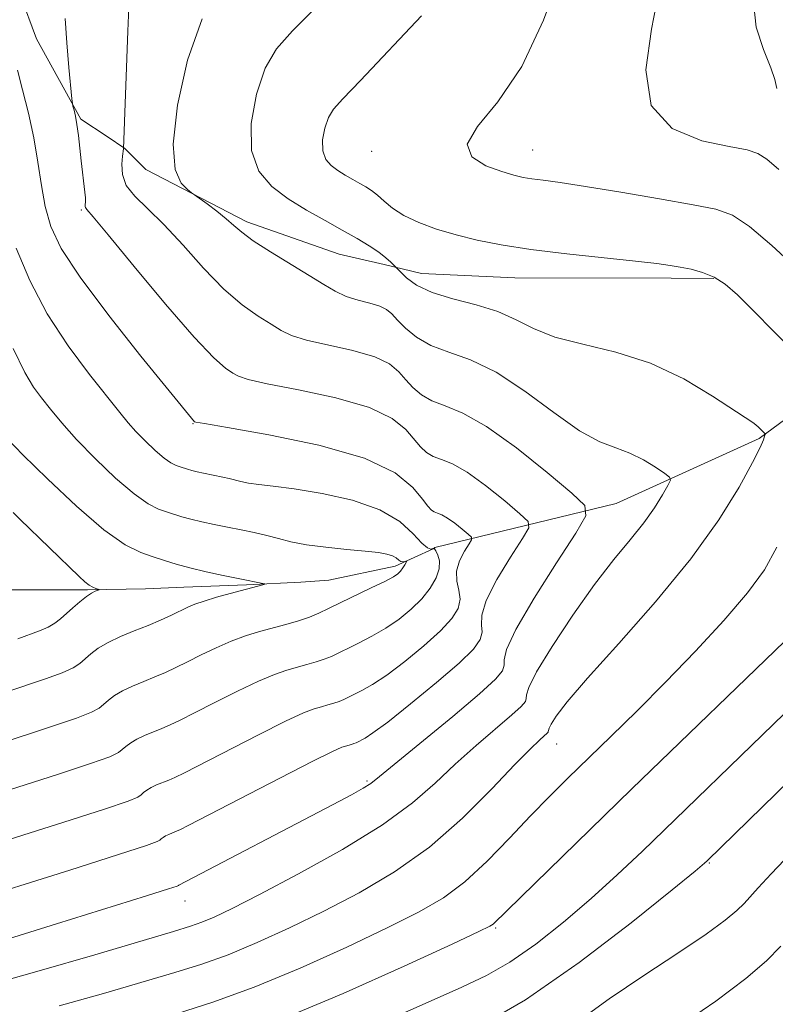
# Model space of a CAD drawing. Extents: x 2129800 to 2132700, y 339800 to 342700.
# Drawn here: x 2131749 to 2131834, y 341622 to 341733 of the extents above; entities that cross this region are included whole.
import ezdxf

# ---------------------------------------------------------------- set-up
doc = ezdxf.new("R2010")
doc.units = 0
doc.header["$MEASUREMENT"] = 0
for name, color, linetype, lineweight in [('DTM HARD BREAKLINE', 7, 'Continuous', 0), ('DTM SPOT ELEVATION', 2, 'Continuous', 13), ('INDEX CONTOUR', 41, 'Continuous', 13), ('INTERMEDIATE CONTOUR', 44, 'Continuous', 0)]:
    doc.layers.add(name, color=color, linetype=linetype, lineweight=lineweight)

msp = doc.modelspace()

# ---------------------------------------------------------------- linework, layer by layer
at = {"layer": 'DTM HARD BREAKLINE'}
for points in [[(2131748.736, 341735.536, 926.672), (2131750.563, 341730.501, 927.24), (2131755.584, 341721.475, 928.187), (2131758.537, 341719.494, 928.944), (2131760.524, 341718.154, 930.081), (2131762.914, 341715.771, 931.596), (2131774.294, 341709.883, 932.467), (2131784.708, 341706.244, 933.073), (2131789.754, 341705.067, 933.641), (2131793.995, 341704.05, 934.778), (2131804.489, 341703.567, 935.194), (2131822.122, 341703.53, 935.611), (2131826.926, 341703.484, 935.838)], [(2131795.495, 341673.153, 924.715), (2131815.94, 341678.11, 930.851), (2131832.05, 341685.426, 933.805), (2131841.785, 341692.61, 936.533), (2131848.365, 341692.438, 937.29), (2131860.178, 341686.118, 938.464), (2131868.029, 341684.222, 940.851), (2131903.542, 341673.906, 948.615), (2131929.075, 341668.582, 950.509)], [(2131795.495, 341673.153, 924.715), (2131795.28, 341673.005, 922.937), (2131791.011, 341671.053, 921.555), (2131783.548, 341669.446, 920.884), (2131780.379, 341669.241, 920.331), (2131774.238, 341668.915, 919.817), (2131767.189, 341668.675, 919.185), (2131762.864, 341668.475, 918.593), (2131756.311, 341668.366, 917.842), (2131752.456, 341668.38, 916.855), (2131750.252, 341668.355, 916.262), (2131746.423, 341668.386, 915.591)]]:
    msp.add_polyline3d(points, dxfattribs=at)
at = {"layer": 'DTM SPOT ELEVATION'}
for p in [(2131788.36, 341717.83, 937.37), (2131806.5, 341717.98, 938.82), (2131755.61, 341711.22, 927.79), (2131768.21, 341687.1, 925.92), (2131809.24, 341650.97, 934.77), (2131787.85, 341646.82, 929.77), (2131826.45, 341637.55, 942.12), (2131767.31, 341633.27, 930.69), (2131802.33, 341630.22, 938.18)]:
    msp.add_point(p, dxfattribs=at)
at = {"layer": 'INDEX CONTOUR'}
for points in [[(2131820.715, 341735.703, 940), (2131819.898, 341731.601, 940), (2131819.293, 341727.007, 940), (2131819.869, 341723.005, 940), (2131822.238, 341720.419, 940), (2131825.573, 341719.032, 940), (2131828.686, 341718.368, 940), (2131830.69, 341717.987, 940), (2131831.897, 341717.594, 940), (2131832.92, 341716.929, 940), (2131834.281, 341715.771, 940)], [(2131761.013, 341735.022, 930), (2131760.868, 341731.369, 930), (2131760.367, 341718.096, 930), (2131760.272, 341717.291, 930), (2131760.192, 341716.382, 930), (2131760.266, 341715.227, 930), (2131760.699, 341713.991, 930), (2131761.65, 341712.772, 930), (2131763.088, 341711.387, 930), (2131764.935, 341709.586, 930), (2131767.095, 341707.232, 930), (2131769.403, 341704.655, 930), (2131771.677, 341702.3, 930), (2131773.756, 341700.514, 930), (2131775.555, 341699.241, 930), (2131777.013, 341698.328, 930), (2131778.151, 341697.634, 930), (2131779.337, 341697.064, 930), (2131781.022, 341696.536, 930), (2131786.249, 341695.36, 930), (2131788.704, 341694.654, 930), (2131790.368, 341693.848, 930), (2131791.421, 341692.972, 930), (2131792.204, 341692.066, 930), (2131793.015, 341691.175, 930), (2131793.975, 341690.358, 930), (2131795.159, 341689.677, 930), (2131796.664, 341689.109, 930), (2131798.656, 341688.296, 930), (2131801.323, 341686.795, 930), (2131804.691, 341684.368, 930), (2131808.149, 341681.596, 930), (2131810.926, 341679.267, 930), (2131812.395, 341677.871, 930), (2131812.511, 341676.704, 930), (2131811.374, 341674.768, 930), (2131809.2, 341671.414, 930), (2131806.674, 341667.41, 930), (2131804.599, 341663.875, 930), (2131803.563, 341661.652, 930), (2131803.293, 341660.488, 930), (2131803.305, 341659.854, 930), (2131803.125, 341659.249, 930), (2131802.331, 341658.291, 930), (2131800.515, 341656.623, 930), (2131797.497, 341654.075, 930), (2131789.261, 341647.303, 930), (2131788.28, 341646.533, 930), (2131787.422, 341645.985, 930), (2131786.097, 341645.244, 930), (2131784.04, 341644.144, 930), (2131766.624, 341635.069, 930), (2131766.582, 341635.031, 930), (2131766.417, 341634.959, 930), (2131765.473, 341634.649, 930), (2131762.963, 341633.855, 930), (2131752.83, 341630.695, 930), (2131747.4, 341629.016, 930)], [(2131747.305, 341685.415, 920), (2131749.038, 341683.595, 920), (2131751.793, 341680.887, 920), (2131755.072, 341677.811, 920), (2131758.175, 341675.14, 920), (2131760.561, 341673.456, 920), (2131762.327, 341672.565, 920), (2131763.727, 341672.08, 920), (2131765.003, 341671.676, 920), (2131766.33, 341671.273, 920), (2131767.866, 341670.855, 920), (2131769.698, 341670.415, 920), (2131771.613, 341669.99, 920), (2131773.328, 341669.629, 920), (2131776.296, 341669.049, 920), (2131776.314, 341669.008, 920), (2131776.102, 341668.944, 920), (2131772.425, 341667.958, 920), (2131770.863, 341667.526, 920), (2131769.468, 341667.107, 920), (2131768.442, 341666.745, 920), (2131767.64, 341666.399, 920), (2131765.806, 341665.523, 920), (2131764.57, 341664.964, 920), (2131763.147, 341664.36, 920), (2131761.589, 341663.737, 920), (2131760.034, 341663.099, 920), (2131758.641, 341662.444, 920), (2131757.533, 341661.778, 920), (2131756.683, 341661.135, 920), (2131755.459, 341660.058, 920), (2131754.713, 341659.577, 920), (2131753.481, 341659.023, 920), (2131751.583, 341658.338, 920), (2131747.233, 341656.871, 920)], [(2131834.862, 341654.373, 940), (2131818.902, 341638.906, 940), (2131816.049, 341636.203, 940), (2131813.113, 341633.539, 940), (2131810, 341630.882, 940), (2131806.87, 341628.413, 940), (2131803.945, 341626.362, 940), (2131801.314, 341624.848, 940), (2131798.54, 341623.547, 940), (2131795.053, 341622.021, 940), (2131790.471, 341619.969, 940)]]:
    msp.add_polyline3d(points, dxfattribs=at)
at = {"layer": 'INTERMEDIATE CONTOUR'}
for points in [[(2131809.758, 341738.151, 938), (2131807.739, 341732.637, 938), (2131805.302, 341727.411, 938), (2131802.603, 341723.431, 938), (2131800.29, 341720.621, 938), (2131799.135, 341718.648, 938), (2131799.638, 341717.219, 938), (2131801.218, 341716.21, 938), (2131803.023, 341715.539, 938), (2131804.393, 341715.124, 938), (2131805.433, 341714.879, 938), (2131806.439, 341714.721, 938), (2131807.718, 341714.561, 938), (2131809.612, 341714.311, 938), (2131812.476, 341713.879, 938), (2131816.448, 341713.22, 938), (2131820.801, 341712.467, 938), (2131824.596, 341711.798, 938), (2131827.179, 341711.29, 938), (2131829.037, 341710.614, 938), (2131830.948, 341709.339, 938), (2131833.477, 341707.196, 938), (2131836.35, 341704.566, 938)], [(2131831.444, 341734.285, 942), (2131831.711, 341731.836, 942), (2131832.538, 341729.329, 942), (2131833.382, 341727.24, 942), (2131833.83, 341725.921, 942), (2131834.054, 341724.913, 942)], [(2131782.107, 341734.072, 934), (2131779.45, 341731.417, 934), (2131777.648, 341729.398, 934), (2131776.365, 341727.206, 934), (2131775.36, 341724.273, 934), (2131774.763, 341720.974, 934), (2131774.803, 341717.926, 934), (2131775.63, 341715.597, 934), (2131777.092, 341713.867, 934), (2131778.962, 341712.474, 934), (2131781.023, 341711.198, 934), (2131783.106, 341710.014, 934), (2131785.049, 341708.94, 934), (2131786.722, 341707.991, 934), (2131788.098, 341707.163, 934), (2131789.178, 341706.445, 934), (2131789.971, 341705.833, 934), (2131790.513, 341705.345, 934), (2131791.596, 341704.232, 934), (2131792.287, 341703.575, 934), (2131793.436, 341702.746, 934), (2131795.167, 341701.915, 934), (2131797.51, 341701.204, 934), (2131800.13, 341700.533, 934), (2131802.601, 341699.773, 934), (2131804.65, 341698.838, 934), (2131806.62, 341697.827, 934), (2131809.007, 341696.884, 934), (2131812.165, 341696.078, 934), (2131815.878, 341695.194, 934), (2131819.789, 341693.943, 934), (2131823.544, 341692.165, 934), (2131826.808, 341690.221, 934), (2131831.331, 341687.228, 934), (2131831.66, 341686.992, 934), (2131831.977, 341686.71, 934), (2131832.685, 341685.99, 934), (2131832.717, 341685.873, 934), (2131832.673, 341685.691, 934), (2131832.542, 341685.305, 934), (2131832.153, 341684.424, 934), (2131831.298, 341682.72, 934), (2131829.786, 341679.955, 934), (2131827.5, 341676.258, 934), (2131824.342, 341671.849, 934), (2131820.365, 341667.018, 934), (2131816.218, 341662.328, 934), (2131812.702, 341658.411, 934), (2131810.418, 341655.737, 934), (2131809.181, 341654.124, 934), (2131808.606, 341653.23, 934), (2131808.358, 341652.747, 934), (2131808.284, 341652.513, 934), (2131808.282, 341652.404, 934), (2131808.253, 341652.306, 934), (2131808.125, 341652.152, 934), (2131807.831, 341651.883, 934), (2131807.278, 341651.399, 934), (2131806.253, 341650.428, 934), (2131804.516, 341648.656, 934), (2131801.908, 341645.914, 934), (2131798.609, 341642.624, 934), (2131794.877, 341639.356, 934), (2131790.948, 341636.558, 934), (2131786.945, 341634.201, 934), (2131782.963, 341632.136, 934), (2131779.101, 341630.252, 934), (2131775.466, 341628.582, 934), (2131772.164, 341627.201, 934), (2131769.203, 341626.13, 934), (2131766.179, 341625.188, 934), (2131758.108, 341622.84, 934), (2131753.128, 341621.44, 934)], [(2131753.805, 341732.805, 928), (2131753.984, 341730.07, 928), (2131754.219, 341727.268, 928), (2131754.547, 341723.768, 928), (2131754.614, 341723.225, 928), (2131754.686, 341722.929, 928), (2131754.807, 341722.486, 928), (2131754.964, 341721.798, 928), (2131755.134, 341720.84, 928), (2131755.296, 341719.611, 928), (2131755.614, 341716.765, 928), (2131756.038, 341713.234, 928), (2131756.084, 341712.589, 928), (2131756.086, 341712.188, 928), (2131756.049, 341711.752, 928), (2131756.053, 341711.606, 928), (2131756.094, 341711.483, 928), (2131756.264, 341711.269, 928), (2131756.961, 341710.449, 928), (2131758.659, 341708.408, 928), (2131761.601, 341704.831, 928), (2131765.125, 341700.592, 928), (2131768.338, 341696.863, 928), (2131770.551, 341694.535, 928), (2131771.894, 341693.364, 928), (2131772.698, 341692.824, 928), (2131773.346, 341692.459, 928), (2131774.423, 341692.088, 928), (2131776.567, 341691.603, 928), (2131780.131, 341690.915, 928), (2131784.337, 341690.019, 928), (2131788.126, 341688.934, 928), (2131790.69, 341687.7, 928), (2131792.216, 341686.45, 928), (2131793.864, 341684.482, 928), (2131794.539, 341683.863, 928), (2131795.286, 341683.424, 928), (2131796.221, 341683.071, 928), (2131797.46, 341682.566, 928), (2131799.117, 341681.633, 928), (2131801.211, 341680.124, 928), (2131803.36, 341678.401, 928), (2131805.086, 341676.954, 928), (2131805.999, 341676.085, 928), (2131806.072, 341675.36, 928), (2131805.365, 341674.157, 928), (2131804.018, 341672.064, 928), (2131802.479, 341669.519, 928), (2131801.273, 341667.168, 928), (2131800.773, 341665.503, 928), (2131800.749, 341664.4, 928), (2131800.817, 341663.579, 928), (2131800.611, 341662.762, 928), (2131799.841, 341661.691, 928), (2131798.232, 341660.109, 928), (2131795.677, 341657.898, 928), (2131792.745, 341655.491, 928), (2131790.17, 341653.458, 928), (2131788.51, 341652.226, 928), (2131787.616, 341651.638, 928), (2131786.613, 341651.129, 928), (2131786.37, 341651.029, 928), (2131786.086, 341650.934, 928), (2131785.427, 341650.749, 928), (2131784.985, 341650.604, 928), (2131783.946, 341650.139, 928), (2131781.715, 341649.033, 928), (2131777.996, 341647.124, 928), (2131767.757, 341641.817, 928), (2131766.724, 341641.299, 928), (2131766.262, 341641.093, 928), (2131765.479, 341640.776, 928), (2131765.129, 341640.611, 928), (2131764.85, 341640.444, 928), (2131764.636, 341640.282, 928), (2131764.471, 341640.136, 928), (2131764.18, 341639.965, 928), (2131762.956, 341639.521, 928), (2131759.833, 341638.504, 928), (2131754.323, 341636.763, 928), (2131742.311, 341632.996, 928)], [(2131769.247, 341732.771, 932), (2131767.615, 341728.12, 932), (2131766.459, 341723.034, 932), (2131765.963, 341718.635, 932), (2131766.215, 341715.78, 932), (2131766.901, 341714.241, 932), (2131767.609, 341713.519, 932), (2131768.046, 341713.163, 932), (2131768.38, 341712.908, 932), (2131769.796, 341711.891, 932), (2131770.904, 341711.068, 932), (2131771.961, 341710.227, 932), (2131772.81, 341709.473, 932), (2131773.708, 341708.697, 932), (2131775.017, 341707.737, 932), (2131776.96, 341706.492, 932), (2131781.328, 341703.833, 932), (2131782.957, 341702.809, 932), (2131784.25, 341702.039, 932), (2131785.476, 341701.469, 932), (2131786.824, 341701.044, 932), (2131788.162, 341700.701, 932), (2131789.281, 341700.374, 932), (2131790.046, 341699.995, 932), (2131790.625, 341699.493, 932), (2131791.262, 341698.795, 932), (2131792.166, 341697.869, 932), (2131793.411, 341696.853, 932), (2131795.032, 341695.93, 932), (2131797.064, 341695.183, 932), (2131799.513, 341694.314, 932), (2131802.385, 341692.925, 932), (2131805.616, 341690.795, 932), (2131808.885, 341688.382, 932), (2131811.804, 341686.32, 932), (2131814.091, 341685.066, 932), (2131815.896, 341684.367, 932), (2131817.474, 341683.797, 932), (2131819.007, 341683.037, 932), (2131820.381, 341682.198, 932), (2131821.411, 341681.504, 932), (2131821.954, 341681.088, 932), (2131822.045, 341680.736, 932), (2131821.761, 341680.145, 932), (2131821.167, 341679.088, 932), (2131820.267, 341677.631, 932), (2131819.055, 341675.914, 932), (2131817.522, 341674.016, 932), (2131815.665, 341671.775, 932), (2131813.482, 341668.964, 932), (2131811.044, 341665.518, 932), (2131808.722, 341661.993, 932), (2131806.96, 341659.101, 932), (2131806.066, 341657.362, 932), (2131805.802, 341656.521, 932), (2131805.793, 341656.129, 932), (2131805.689, 341655.778, 932), (2131805.228, 341655.221, 932), (2131804.173, 341654.253, 932), (2131800.135, 341650.819, 932), (2131797.778, 341648.714, 932), (2131795.527, 341646.578, 932), (2131792.984, 341644.335, 932), (2131789.597, 341641.847, 932), (2131785.07, 341639.069, 932), (2131780.123, 341636.318, 932), (2131775.733, 341634.003, 932), (2131772.637, 341632.426, 932), (2131770.62, 341631.458, 932), (2131769.231, 341630.868, 932), (2131767.953, 341630.413, 932), (2131766.011, 341629.818, 932), (2131757.163, 341627.212, 932), (2131750.867, 341625.383, 932), (2131745.125, 341623.782, 932)], [(2131793.981, 341733.105, 936), (2131787.112, 341725.836, 936), (2131785.121, 341723.769, 936), (2131784.053, 341722.585, 936), (2131783.484, 341721.642, 936), (2131783.075, 341720.449, 936), (2131782.833, 341719.108, 936), (2131782.849, 341717.869, 936), (2131783.185, 341716.922, 936), (2131783.779, 341716.219, 936), (2131784.539, 341715.653, 936), (2131785.377, 341715.134, 936), (2131786.224, 341714.652, 936), (2131787.014, 341714.216, 936), (2131787.706, 341713.818, 936), (2131788.346, 341713.397, 936), (2131789.004, 341712.874, 936), (2131789.758, 341712.199, 936), (2131790.717, 341711.417, 936), (2131792, 341710.598, 936), (2131793.685, 341709.805, 936), (2131795.69, 341709.064, 936), (2131797.896, 341708.394, 936), (2131800.248, 341707.804, 936), (2131802.955, 341707.273, 936), (2131806.291, 341706.771, 936), (2131810.357, 341706.281, 936), (2131818.123, 341705.452, 936), (2131820.502, 341705.174, 936), (2131822.004, 341704.96, 936), (2131823.154, 341704.761, 936), (2131824.377, 341704.525, 936), (2131825.681, 341704.18, 936), (2131826.97, 341703.653, 936), (2131828.209, 341702.853, 936), (2131829.606, 341701.636, 936), (2131831.429, 341699.84, 936), (2131838.301, 341692.83, 936)], [(2131748.418, 341726.967, 926), (2131748.997, 341724.754, 926), (2131749.661, 341722.137, 926), (2131750.272, 341719.351, 926), (2131750.737, 341716.604, 926), (2131751.127, 341713.993, 926), (2131751.557, 341711.59, 926), (2131752.187, 341709.365, 926), (2131753.366, 341706.886, 926), (2131755.488, 341703.618, 926), (2131758.723, 341699.294, 926), (2131762.346, 341694.707, 926), (2131768.383, 341687.32, 926), (2131768.54, 341687.284, 926), (2131769.51, 341687.113, 926), (2131772.113, 341686.67, 926), (2131776.784, 341685.85, 926), (2131782.424, 341684.678, 926), (2131787.549, 341683.214, 926), (2131791.012, 341681.553, 926), (2131793.012, 341679.928, 926), (2131794.088, 341678.608, 926), (2131794.712, 341677.789, 926), (2131795.103, 341677.368, 926), (2131795.413, 341677.171, 926), (2131795.779, 341677.033, 926), (2131796.264, 341676.835, 926), (2131796.912, 341676.47, 926), (2131797.731, 341675.88, 926), (2131798.572, 341675.206, 926), (2131799.247, 341674.64, 926), (2131799.604, 341674.3, 926), (2131799.632, 341674.016, 926), (2131799.356, 341673.546, 926), (2131798.836, 341672.714, 926), (2131798.283, 341671.627, 926), (2131797.946, 341670.461, 926), (2131797.984, 341669.355, 926), (2131798.204, 341668.313, 926), (2131798.328, 341667.303, 926), (2131798.105, 341666.28, 926), (2131797.404, 341665.133, 926), (2131796.127, 341663.739, 926), (2131794.256, 341662.043, 926), (2131792.102, 341660.278, 926), (2131790.062, 341658.747, 926), (2131788.447, 341657.678, 926), (2131787.249, 341657, 926), (2131785.215, 341655.998, 926), (2131784.697, 341655.785, 926), (2131784.092, 341655.583, 926), (2131783.41, 341655.385, 926), (2131782.689, 341655.189, 926), (2131781.89, 341654.955, 926), (2131780.681, 341654.487, 926), (2131778.653, 341653.551, 926), (2131775.608, 341652.029, 926), (2131767.269, 341647.743, 926), (2131766.185, 341647.215, 926), (2131765.483, 341646.91, 926), (2131764.118, 341646.357, 926), (2131763.507, 341646.069, 926), (2131763.021, 341645.777, 926), (2131762.648, 341645.495, 926), (2131762.36, 341645.241, 926), (2131762, 341644.988, 926), (2131760.895, 341644.535, 926), (2131758.245, 341643.634, 926), (2131753.638, 341642.157, 926), (2131743.541, 341638.965, 926)], [(2131748.283, 341706.912, 924), (2131749.81, 341703.276, 924), (2131751.787, 341699.514, 924), (2131754.148, 341695.883, 924), (2131756.551, 341692.651, 924), (2131759.971, 341688.365, 924), (2131760.922, 341687.205, 924), (2131761.787, 341686.233, 924), (2131762.825, 341685.165, 924), (2131763.941, 341684.097, 924), (2131764.955, 341683.221, 924), (2131765.729, 341682.675, 924), (2131766.302, 341682.386, 924), (2131766.756, 341682.229, 924), (2131767.6, 341681.967, 924), (2131768.099, 341681.831, 924), (2131768.702, 341681.687, 924), (2131769.389, 341681.537, 924), (2131771.599, 341681.094, 924), (2131772.288, 341680.935, 924), (2131773.622, 341680.58, 924), (2131774.477, 341680.414, 924), (2131775.627, 341680.262, 924), (2131777.273, 341680.065, 924), (2131779.629, 341679.745, 924), (2131782.769, 341679.232, 924), (2131786.201, 341678.47, 924), (2131789.291, 341677.409, 924), (2131791.546, 341676.061, 924), (2131793.047, 341674.691, 924), (2131794.014, 341673.623, 924), (2131794.646, 341673.094, 924), (2131795.036, 341672.969, 924), (2131795.37, 341673.06, 924), (2131795.458, 341672.989, 924), (2131795.596, 341672.749, 924), (2131795.819, 341672.292, 924), (2131796.004, 341671.622, 924), (2131795.988, 341670.755, 924), (2131795.642, 341669.717, 924), (2131794.973, 341668.566, 924), (2131794.023, 341667.369, 924), (2131792.835, 341666.188, 924), (2131791.46, 341665.065, 924), (2131789.954, 341664.035, 924), (2131788.384, 341663.13, 924), (2131786.883, 341662.362, 924), (2131783.818, 341660.867, 924), (2131783.025, 341660.541, 924), (2131782.098, 341660.231, 924), (2131781.055, 341659.929, 924), (2131778.796, 341659.306, 924), (2131777.416, 341658.835, 924), (2131775.591, 341658.07, 924), (2131773.219, 341656.935, 924), (2131770.662, 341655.644, 924), (2131768.4, 341654.484, 924), (2131766.782, 341653.67, 924), (2131765.647, 341653.132, 924), (2131764.705, 341652.727, 924), (2131762.756, 341651.937, 924), (2131761.885, 341651.528, 924), (2131761.192, 341651.111, 924), (2131760.66, 341650.708, 924), (2131760.249, 341650.346, 924), (2131759.819, 341650.012, 924), (2131758.834, 341649.549, 924), (2131756.657, 341648.763, 924), (2131752.953, 341647.551, 924), (2131744.772, 341644.934, 924)], [(2131747.937, 341695.593, 922), (2131749.241, 341692.88, 922), (2131750.235, 341691.237, 922), (2131751.137, 341690.036, 922), (2131752.15, 341688.743, 922), (2131753.425, 341687.197, 922), (2131755.096, 341685.329, 922), (2131757.215, 341683.149, 922), (2131759.495, 341680.969, 922), (2131761.565, 341679.181, 922), (2131763.145, 341678.066, 922), (2131764.314, 341677.476, 922), (2131765.242, 341677.154, 922), (2131766.965, 341676.62, 922), (2131767.982, 341676.343, 922), (2131769.214, 341676.048, 922), (2131770.616, 341675.743, 922), (2131772.115, 341675.438, 922), (2131773.638, 341675.141, 922), (2131775.13, 341674.838, 922), (2131776.535, 341674.512, 922), (2131777.849, 341674.154, 922), (2131779.26, 341673.788, 922), (2131781.005, 341673.449, 922), (2131783.21, 341673.164, 922), (2131785.563, 341672.93, 922), (2131787.643, 341672.737, 922), (2131789.127, 341672.572, 922), (2131790.088, 341672.407, 922), (2131790.698, 341672.21, 922), (2131791.112, 341671.966, 922), (2131791.41, 341671.728, 922), (2131791.653, 341671.564, 922), (2131791.889, 341671.521, 922), (2131792.102, 341671.562, 922), (2131792.344, 341671.657, 922), (2131792.343, 341671.615, 922), (2131792.094, 341671.186, 922), (2131791.873, 341670.837, 922), (2131791.621, 341670.488, 922), (2131791.325, 341670.182, 922), (2131790.807, 341669.833, 922), (2131789.845, 341669.324, 922), (2131788.322, 341668.583, 922), (2131784.815, 341666.906, 922), (2131783.495, 341666.252, 922), (2131782.42, 341665.736, 922), (2131781.352, 341665.297, 922), (2131780.104, 341664.88, 922), (2131778.7, 341664.472, 922), (2131775.701, 341663.657, 922), (2131774.151, 341663.184, 922), (2131772.529, 341662.589, 922), (2131770.831, 341661.84, 922), (2131769.151, 341661.021, 922), (2131767.612, 341660.245, 922), (2131766.294, 341659.597, 922), (2131765.108, 341659.048, 922), (2131763.926, 341658.543, 922), (2131762.659, 341658.037, 922), (2131761.395, 341657.518, 922), (2131760.263, 341656.986, 922), (2131759.363, 341656.444, 922), (2131758.671, 341655.922, 922), (2131758.138, 341655.45, 922), (2131757.639, 341655.035, 922), (2131756.774, 341654.563, 922), (2131755.069, 341653.893, 922), (2131752.268, 341652.944, 922), (2131746.003, 341650.903, 922)], [(2131747.932, 341677.078, 918), (2131748.705, 341676.34, 918), (2131755.381, 341669.865, 918), (2131756.038, 341669.262, 918), (2131756.502, 341668.901, 918), (2131756.906, 341668.67, 918), (2131757.25, 341668.527, 918), (2131757.625, 341668.403, 918), (2131757.621, 341668.369, 918), (2131757.204, 341668.203, 918), (2131756.778, 341667.984, 918), (2131756.193, 341667.6, 918), (2131755.46, 341667.022, 918), (2131754.665, 341666.337, 918), (2131753.279, 341665.082, 918), (2131752.652, 341664.591, 918), (2131751.893, 341664.152, 918), (2131750.898, 341663.731, 918), (2131748.464, 341662.84, 918)], [(2131834.061, 341673.167, 936), (2131832.657, 341670.621, 936), (2131830.74, 341668.038, 936), (2131828.064, 341664.927, 936), (2131824.868, 341661.457, 936), (2131821.509, 341657.965, 936), (2131818.295, 341654.733, 936), (2131815.348, 341651.84, 936), (2131810.496, 341647.129, 936), (2131808.423, 341645.07, 936), (2131806.281, 341642.865, 936), (2131803.896, 341640.348, 936), (2131801.368, 341637.761, 936), (2131798.865, 341635.448, 936), (2131796.444, 341633.627, 936), (2131793.718, 341632.032, 936), (2131790.193, 341630.27, 936), (2131785.566, 341628.078, 936), (2131780.311, 341625.706, 936), (2131775.097, 341623.534, 936), (2131770.453, 341621.847, 936), (2131766.348, 341620.557, 936)], [(2131835.989, 341663.582, 938), (2131817.706, 341645.917, 938), (2131802.044, 341630.652, 938), (2131801.699, 341630.434, 938), (2131800.462, 341629.83, 938), (2131797.423, 341628.403, 938), (2131792.031, 341625.904, 938), (2131785.157, 341622.83, 938), (2131778.031, 341619.867, 938)], [(2131838.62, 341649.951, 942), (2131826.188, 341637.787, 942), (2131825.895, 341637.523, 942), (2131824.836, 341636.645, 942), (2131822.235, 341634.525, 942), (2131817.621, 341630.822, 942), (2131811.759, 341626.329, 942), (2131805.72, 341622.122, 942), (2131800.372, 341619.026, 942)], [(2131835.681, 341638.7, 944), (2131833.408, 341636.347, 944), (2131831.934, 341634.769, 944), (2131830.353, 341633.005, 944), (2131829.537, 341632.188, 944), (2131828.231, 341631.098, 944), (2131826.08, 341629.541, 944), (2131822.883, 341627.403, 944), (2131819.053, 341624.874, 944), (2131815.158, 341622.22, 944), (2131811.573, 341619.654, 944)], [(2131834.505, 341628.17, 946), (2131832.876, 341626.519, 946), (2131830.568, 341624.513, 946), (2131827.178, 341621.965, 946), (2131822.554, 341618.817, 946)]]:
    msp.add_polyline3d(points, dxfattribs=at)

doc.saveas('drawing.dxf')
